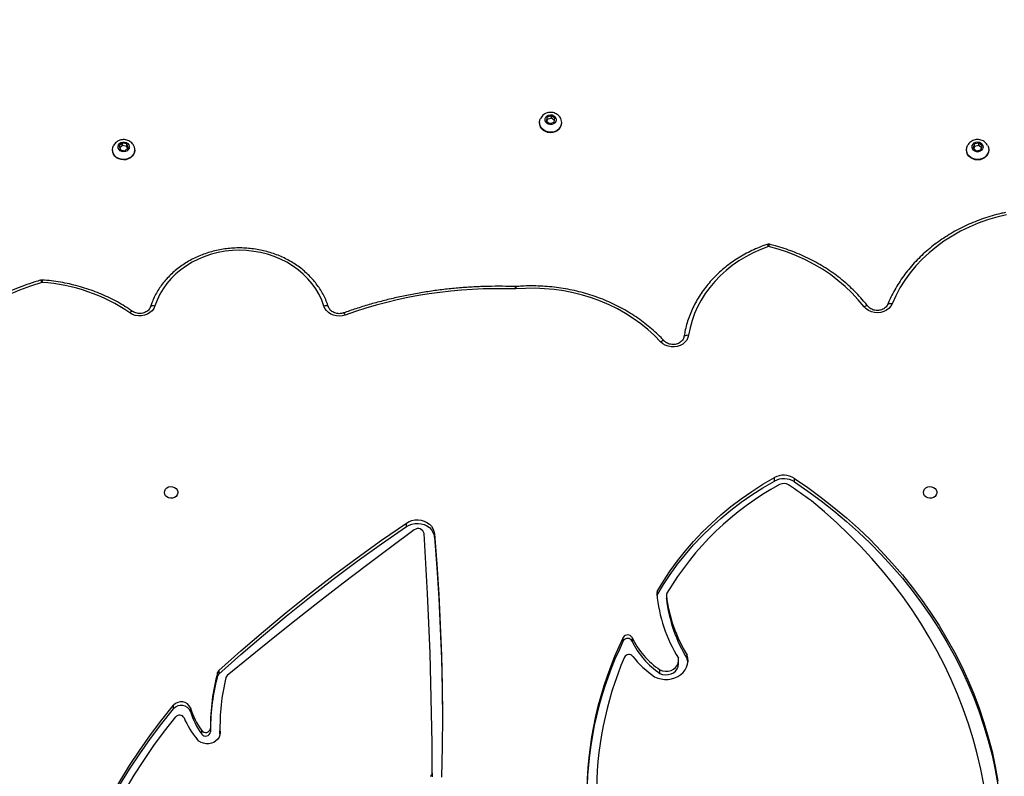
# Model space of a CAD drawing. Units: centimetres. Extents: x 4043 to 7567, y -1889 to -480.
# Drawn here: x 5660 to 5722, y -1079 to -1031 of the extents above; entities that cross this region are included whole.
import ezdxf

# ---------------------------------------------------------------- set-up
doc = ezdxf.new("R2010")
doc.units = ezdxf.units.CM
doc.layers.add('VP-DIM', color=7, linetype='Continuous')
doc.layers.add('VP-HIC', color=6, linetype='Continuous')
doc.layers.add('VP-EQ', color=7, linetype='Continuous', true_color=0x8a3492)
doc.dimstyles.new('Strefa', dxfattribs={"dimtxt": 14, "dimasz": 20, "dimexe": 20, "dimexo": 50, "dimgap": 20, "dimtad": 0, "dimdec": 0, "dimzin": 0, "dimdsep": 46, "dimtxsty": 'Standard', "dimcen": 0.09, "dimadec": 0, "dimazin": 0, "dimtfac": 1, "dimtdec": 4, "dimtofl": 0, "dimtmove": 0, "dimatfit": 3, "dimfxl": 70, "dimfxlon": 1, "dimtolj": 1, "dimtzin": 0, "dimarcsym": 0})

# ---------------------------------------------------------------- blocks, each defined once
blk = doc.blocks.new('*D30')
at = {"layer": 'Defpoints', "color": 0}
for p in [(6153.35, -632.599), (6153.35, -1150.817), (5191.477, -1643.792)]:
    blk.add_point(p, dxfattribs=at)
at = {"layer": 'VP-DIM', "color": 0, "lineweight": -2}
for p, q in [((5191.477, -732.599), (5191.477, -582.599)), ((6153.35, -732.599), (6153.35, -582.599)), ((5241.477, -632.599), (5660.432, -632.599)), ((6103.35, -632.599), (5807.099, -632.599))]:
    blk.add_line(p, q, dxfattribs=at)
at = {"layer": 'VP-DIM', "color": 0}
for points in [[(5241.477, -624.266), (5241.477, -640.932), (5191.477, -632.599)], [(6103.35, -640.932), (6103.35, -624.266), (6153.35, -632.599)]]:
    blk.add_solid(points, dxfattribs=at)
at = {"layer": 'VP-DIM', "color": 0, "insert": (5733.766, -632.599), "char_height": 40, "attachment_point": 5}
blk.add_mtext('\\A1;965', dxfattribs=at)
blk = doc.blocks.new('*D32')
at = {"layer": 'Defpoints', "color": 0}
for p in [(5722.301, -970.628), (5246.202, -1713.355), (6529.188, -1713.355)]:
    blk.add_point(p, dxfattribs=at)
at = {"layer": 'VP-DIM', "color": 0, "lineweight": -2}
for p, q in [((6429.188, -970.628), (6579.188, -970.628)), ((6529.188, -1020.628), (6529.188, -1253.669)), ((6529.188, -1663.355), (6529.188, -1400.335)), ((6429.188, -1713.355), (6579.188, -1713.355))]:
    blk.add_line(p, q, dxfattribs=at)
at = {"layer": 'VP-DIM', "color": 0}
for points in [[(6537.521, -1020.628), (6520.854, -1020.628), (6529.188, -970.628)], [(6520.854, -1663.355), (6537.521, -1663.355), (6529.188, -1713.355)]]:
    blk.add_solid(points, dxfattribs=at)
at = {"layer": 'VP-DIM', "color": 0, "insert": (6529.188, -1327.002), "char_height": 40, "attachment_point": 5, "rotation": 90}
blk.add_mtext('\\A1;745', dxfattribs=at)
blk = doc.blocks.new('*D36')
at = {"layer": 'Defpoints', "color": 0}
for p in [(6355.35, -530.217), (6355.35, -1173.567), (5011.498, -1704.711)]:
    blk.add_point(p, dxfattribs=at)
at = {"layer": 'VP-DIM', "color": 0, "lineweight": -2}
for p, q in [((5011.498, -630.217), (5011.498, -480.217)), ((6355.35, -630.217), (6355.35, -480.217)), ((5061.498, -530.217), (5634.624, -530.217)), ((6305.35, -530.217), (5807.957, -530.217))]:
    blk.add_line(p, q, dxfattribs=at)
at = {"layer": 'VP-DIM', "color": 0}
for points in [[(5061.498, -521.883), (5061.498, -538.55), (5011.498, -530.217)], [(6305.35, -538.55), (6305.35, -521.883), (6355.35, -530.217)]]:
    blk.add_solid(points, dxfattribs=at)
at = {"layer": 'VP-DIM', "color": 0, "insert": (5721.29, -530.217), "char_height": 40, "attachment_point": 5}
blk.add_mtext('\\A1;1344', dxfattribs=at)
blk = doc.blocks.new('*D37')
at = {"layer": 'Defpoints', "color": 0}
for p in [(5534.28, -745.411), (5167.153, -1875.964), (6665.548, -1875.964)]:
    blk.add_point(p, dxfattribs=at)
at = {"layer": 'VP-DIM', "color": 0, "lineweight": -2}
for p, q in [((6565.548, -745.411), (6715.548, -745.411)), ((6665.548, -795.411), (6665.548, -1250.903)), ((6665.548, -1825.964), (6665.548, -1397.57)), ((6565.548, -1875.964), (6715.548, -1875.964))]:
    blk.add_line(p, q, dxfattribs=at)
at = {"layer": 'VP-DIM', "color": 0}
for points in [[(6673.881, -795.411), (6657.215, -795.411), (6665.548, -745.411)], [(6657.215, -1825.964), (6673.881, -1825.964), (6665.548, -1875.964)]]:
    blk.add_solid(points, dxfattribs=at)
at = {"layer": 'VP-DIM', "color": 0, "insert": (6665.548, -1324.236), "char_height": 40, "attachment_point": 5, "rotation": 90}
blk.add_mtext('\\A1;1131', dxfattribs=at)
blk = doc.blocks.new('3240S2__')
at = {"color": 7, "linetype": 'Continuous', "lineweight": 25}
for p, q in [((44640.66, 33874.18), (44640.13, 33871.65)), ((44640.13, 33871.65), (44642.32, 33869.98)), ((44640.66, 33872.62), (44640.41, 33871.44)), ((44643.38, 33875.03), (44640.66, 33874.18)), ((44640.66, 33872.62), (44640.66, 33874.18)), ((44643.38, 33873.47), (44640.66, 33872.62)), ((44645.57, 33873.36), (44643.38, 33875.03)), ((44643.38, 33873.47), (44643.38, 33875.03)), ((44645.29, 33872.02), (44643.38, 33873.47)), ((44645.04, 33870.84), (44645.57, 33873.36)), ((44635.85, 33870.72), (44635.85, 33870.49)), ((44642.32, 33869.98), (44645.04, 33870.84)), ((44649.85, 33870.49), (44649.85, 33870.72)), ((44365.85, 33853.5), (44365.85, 33853.27)), ((44372.04, 33857.75), (44370.05, 33855.89)), ((44370.05, 33855.89), (44370.86, 33853.43)), ((44372.04, 33856.19), (44370.44, 33854.7)), ((44370.86, 33853.43), (44373.66, 33852.82)), ((44374.84, 33857.14), (44372.04, 33857.75)), ((44372.04, 33856.19), (44372.04, 33857.75)), ((44374.84, 33855.58), (44372.04, 33856.19)), ((44373.66, 33852.82), (44375.66, 33854.68)), ((44375.66, 33854.68), (44374.84, 33857.14)), ((44374.84, 33855.58), (44374.84, 33857.14)), ((44375.26, 33854.31), (44374.84, 33855.58)), ((44379.85, 33853.27), (44379.85, 33853.5)), ((44905.85, 33853.5), (44905.85, 33853.27)), ((44910.88, 33857.16), (44910.04, 33854.71)), ((44910.04, 33854.71), (44912, 33852.83)), ((44910.88, 33855.6), (44910.44, 33854.32)), ((44913.7, 33857.74), (44910.88, 33857.16)), ((44910.88, 33855.6), (44910.88, 33857.16)), ((44913.7, 33856.18), (44910.88, 33855.6)), ((44912, 33852.83), (44914.82, 33853.4)), ((44915.66, 33855.86), (44913.7, 33857.74)), ((44913.7, 33856.18), (44913.7, 33857.74)), ((44915.26, 33854.69), (44913.7, 33856.18)), ((44914.82, 33853.4), (44915.66, 33855.86)), ((44919.85, 33853.27), (44919.85, 33853.5)), ((44620.92, 33766.95), (44620.57, 33766.95)), ((44784.33, 33643.83), (44784.33, 33646.08)), ((44797, 33643.38), (44797, 33645.63)), ((44551.66, 33615.13), (44551.66, 33617.38)), ((44569.42, 33608.33), (44569.42, 33610.58)), ((44710.23, 33573.95), (44710.23, 33571.7)), ((44716.05, 33571.81), (44716.05, 33569.56)), ((44716.07, 33571.56), (44716.07, 33569.31)), ((44688.8, 33542.78), (44688.8, 33545.03)), ((44694.35, 33544.97), (44694.35, 33542.72)), ((44723.79, 33528.22), (44723.79, 33530.47)), ((44729.27, 33531.47), (44729.27, 33533.72)), ((44432.22, 33520.64), (44432.22, 33522.89)), ((44432.98, 33524.11), (44432.98, 33521.86)), ((44711.99, 33522.22), (44711.99, 33524.47)), ((44404.39, 33499.83), (44404.39, 33502.08)), ((44415.07, 33500.36), (44415.07, 33498.11)), ((44422.2, 33483.86), (44422.2, 33486.11)), ((44427.74, 33487.51), (44427.74, 33485.26)), ((44433.74, 33488.27), (44433.74, 33486.02)), ((44433.75, 33483.97), (44433.74, 33486.02)), ((44567.97, 33459.15), (44567.97, 33456.9))]:
    blk.add_line(p, q, dxfattribs=at)
at = {"color": 8, "linetype": 'Continuous', "lineweight": 25}
blk.add_line((44433.78, 33484.44), (44433.78, 33484.76), dxfattribs=at)
at = {"color": 7, "linetype": 'Continuous', "lineweight": 25, "flags": 128}
for points in [[(44648.17, 33866.67), (44647.02, 33865.72), (44645.67, 33865.02), (44644.17, 33864.61), (44642.61, 33864.5), (44641.06, 33864.71), (44639.6, 33865.21), (44638.3, 33865.99), (44637.23, 33867.01), (44636.44, 33868.22), (44635.98, 33869.55), (44635.86, 33870.94), (44636.09, 33872.32), (44636.44, 33873.23)], [(44645.51, 33870.48), (44644.63, 33869.83), (44643.55, 33869.46), (44642.4, 33869.42), (44641.3, 33869.72), (44640.36, 33870.32), (44639.7, 33871.16), (44639.38, 33872.14), (44639.43, 33873.16), (44639.85, 33874.11), (44640.6, 33874.89), (44641.6, 33875.41), (44642.73, 33875.62), (44643.87, 33875.48), (44644.9, 33875.03), (44645.71, 33874.3), (44646.21, 33873.38), (44646.35, 33872.36), (44646.11, 33871.36), (44645.51, 33870.48)], [(44648.17, 33866.45), (44647.02, 33865.49), (44645.67, 33864.79), (44644.17, 33864.38), (44642.61, 33864.27), (44641.06, 33864.48), (44639.6, 33864.98), (44638.3, 33865.76), (44637.23, 33866.78), (44636.44, 33867.99), (44635.98, 33869.32), (44635.85, 33870.49)], [(44379.65, 33852.03), (44379.12, 33850.72), (44378.26, 33849.55), (44377.14, 33848.58), (44375.8, 33847.85), (44374.32, 33847.41), (44372.76, 33847.28), (44371.2, 33847.45), (44369.73, 33847.93), (44368.41, 33848.68), (44367.32, 33849.68), (44366.5, 33850.87), (44366.01, 33852.19), (44365.85, 33853.58), (44366.05, 33854.96), (44366.5, 33856.11)], [(44379.65, 33851.8), (44379.12, 33850.49), (44378.26, 33849.32), (44377.14, 33848.35), (44375.8, 33847.63), (44374.32, 33847.18), (44372.76, 33847.05), (44371.2, 33847.22), (44369.73, 33847.7), (44368.41, 33848.46), (44367.32, 33849.45), (44366.5, 33850.64), (44366.01, 33851.97), (44365.85, 33853.27)], [(44376.25, 33854.55), (44375.8, 33853.61), (44375.03, 33852.85), (44374.02, 33852.35), (44372.89, 33852.17), (44371.75, 33852.33), (44370.73, 33852.81), (44369.94, 33853.56), (44369.47, 33854.49), (44369.36, 33855.51), (44369.63, 33856.5), (44370.25, 33857.37), (44371.15, 33858), (44372.24, 33858.35), (44373.39, 33858.36), (44374.49, 33858.03), (44375.4, 33857.41), (44376.04, 33856.56), (44376.34, 33855.57), (44376.25, 33854.55)], [(44379.85, 33853.27), (44379.85, 33853.18), (44379.65, 33851.8)], [(44919.22, 33856.09), (44919.67, 33854.89), (44919.85, 33853.51), (44919.68, 33852.12), (44919.16, 33850.81), (44918.33, 33849.62), (44917.22, 33848.64), (44915.9, 33847.89), (44914.42, 33847.43), (44912.86, 33847.27), (44911.3, 33847.43), (44909.82, 33847.89), (44908.5, 33848.63), (44907.38, 33849.61), (44906.55, 33850.79), (44906.03, 33852.1), (44905.85, 33853.49), (44906.02, 33854.87), (44906.49, 33856.09)], [(44919.85, 33853.27), (44919.68, 33851.89), (44919.16, 33850.58), (44918.33, 33849.4), (44917.22, 33848.41), (44915.9, 33847.67), (44914.42, 33847.2), (44912.86, 33847.05), (44911.3, 33847.2), (44909.82, 33847.66), (44908.5, 33848.4), (44907.38, 33849.38), (44906.55, 33850.56), (44906.03, 33851.87), (44905.85, 33853.26), (44905.85, 33853.27)], [(44916.26, 33855.98), (44916.33, 33854.96), (44916.02, 33853.97), (44915.37, 33853.13), (44914.45, 33852.52), (44913.35, 33852.2), (44912.2, 33852.23), (44911.12, 33852.58), (44910.22, 33853.23), (44909.62, 33854.1), (44909.36, 33855.1), (44909.48, 33856.11), (44909.96, 33857.04), (44910.76, 33857.78), (44911.79, 33858.25), (44912.93, 33858.39), (44914.06, 33858.2), (44915.06, 33857.7), (44915.82, 33856.93), (44916.26, 33855.98)], [(44931.12, 33812.36), (44925.02, 33810.9), (44919.03, 33809.12), (44913.18, 33807.02), (44907.49, 33804.61), (44901.98, 33801.91), (44896.68, 33798.91), (44891.59, 33795.64), (44886.76, 33792.1), (44882.18, 33788.31), (44877.88, 33784.28), (44873.87, 33780.03), (44870.18, 33775.57), (44866.81, 33770.93), (44863.78, 33766.11), (44861.09, 33761.15), (44858.77, 33756.05)], [(44780.61, 33792.25), (44775.68, 33790.39), (44770.91, 33788.25), (44766.32, 33785.84), (44761.92, 33783.18), (44757.73, 33780.26), (44753.77, 33777.12), (44750.06, 33773.75), (44746.61, 33770.18), (44743.45, 33766.42), (44740.58, 33762.49), (44738.02, 33758.4), (44735.77, 33754.17), (44733.86, 33749.83), (44732.27, 33745.38), (44731.03, 33740.85), (44730.14, 33736.27)], [(44841.05, 33754.16), (44837.36, 33758.64), (44833.37, 33762.93), (44829.1, 33767.01), (44824.56, 33770.86), (44819.76, 33774.48), (44814.73, 33777.85), (44809.49, 33780.96), (44804.04, 33783.8), (44798.4, 33786.35), (44792.61, 33788.62), (44786.67, 33790.59), (44780.61, 33792.25)], [(44499.49, 33754.64), (44498.11, 33758.36), (44496.39, 33761.96), (44494.34, 33765.44), (44491.97, 33768.75), (44489.3, 33771.89), (44486.34, 33774.83), (44483.12, 33777.56), (44479.65, 33780.04), (44475.96, 33782.28), (44472.07, 33784.25), (44468.01, 33785.94), (44463.8, 33787.34), (44459.48, 33788.43), (44455.07, 33789.22), (44450.6, 33789.7), (44446.1, 33789.86), (44441.6, 33789.71), (44437.13, 33789.24), (44432.72, 33788.45), (44428.39, 33787.36), (44424.19, 33785.97), (44420.12, 33784.29), (44416.23, 33782.32), (44412.54, 33780.09), (44409.06, 33777.61), (44405.83, 33774.89), (44402.87, 33771.96), (44400.19, 33768.82), (44397.81, 33765.51), (44395.75, 33762.04), (44394.03, 33758.44), (44392.64, 33754.72)], [(44321.16, 33769.59), (44314.01, 33767.28), (44306.99, 33764.68), (44300.12, 33761.79), (44293.42, 33758.62), (44286.9, 33755.18), (44280.58, 33751.47), (44274.47, 33747.5), (44268.59, 33743.28), (44262.95, 33738.82), (44257.56, 33734.14), (44252.44, 33729.23), (44247.6, 33724.12), (44243.04, 33718.81), (44238.78, 33713.33), (44234.83, 33707.67), (44231.2, 33701.85), (44227.9, 33695.89), (44224.92, 33689.8), (44222.29, 33683.59), (44220.01, 33677.28)], [(44712.43, 33732.01), (44708.48, 33736.03), (44704.27, 33739.84), (44699.81, 33743.44), (44695.11, 33746.8), (44690.2, 33749.92), (44685.08, 33752.78), (44679.78, 33755.39), (44674.31, 33757.71), (44668.69, 33759.76), (44662.94, 33761.52), (44657.09, 33762.99), (44651.15, 33764.15), (44645.14, 33765.02), (44639.08, 33765.58), (44632.99, 33765.83), (44626.89, 33765.77), (44620.81, 33765.4)], [(44392.64, 33754.72), (44391.93, 33753.13), (44390.87, 33751.69), (44389.5, 33750.46), (44387.88, 33749.48), (44386.07, 33748.8), (44384.14, 33748.44), (44382.16, 33748.42), (44380.22, 33748.73), (44378.39, 33749.36), (44376.74, 33750.3)], [(44512.94, 33748.95), (44511.15, 33748.47), (44509.28, 33748.29), (44507.41, 33748.42), (44505.6, 33748.85), (44503.91, 33749.56), (44502.41, 33750.54), (44501.14, 33751.74), (44500.16, 33753.12), (44499.49, 33754.64)], [(44858.77, 33756.05), (44857.9, 33754.48), (44856.7, 33753.1), (44855.2, 33751.95), (44853.47, 33751.08), (44851.57, 33750.53), (44849.58, 33750.32), (44847.58, 33750.45), (44845.66, 33750.93), (44843.88, 33751.73), (44842.32, 33752.82), (44841.05, 33754.16)], [(44730.14, 33736.27), (44729.7, 33734.63), (44728.9, 33733.1), (44727.77, 33731.73), (44726.36, 33730.58), (44724.72, 33729.68), (44722.91, 33729.07), (44721, 33728.78), (44719.06, 33728.82), (44717.16, 33729.18), (44715.38, 33729.85), (44713.78, 33730.8), (44712.43, 33732.01)], [(44727.17, 33735.11), (44727.23, 33735.4), (44727.4, 33735.66), (44727.67, 33735.89), (44728.04, 33736.07), (44728.49, 33736.21), (44729.01, 33736.28), (44729.56, 33736.31), (44730.14, 33736.27)], [(44710.23, 33573.95), (44714.22, 33580.63), (44718.52, 33587.16), (44723.14, 33593.53), (44728.05, 33599.72), (44733.26, 33605.74), (44738.76, 33611.56), (44744.53, 33617.17), (44750.56, 33622.57), (44756.85, 33627.76), (44763.38, 33632.7), (44770.15, 33637.41), (44777.14, 33641.88), (44784.33, 33646.08)], [(44710.23, 33571.7), (44714.22, 33578.38), (44718.52, 33584.91), (44723.14, 33591.28), (44728.05, 33597.47), (44733.26, 33603.49), (44738.76, 33609.31), (44744.53, 33614.92), (44750.56, 33620.32), (44756.85, 33625.51), (44763.38, 33630.46), (44770.15, 33635.16), (44777.14, 33639.63), (44784.33, 33643.83)], [(44797, 33645.63), (44805.56, 33639.74), (44813.89, 33633.61), (44822, 33627.25), (44829.86, 33620.66), (44837.47, 33613.86), (44844.82, 33606.85), (44851.91, 33599.64), (44858.72, 33592.23), (44865.26, 33584.64), (44871.5, 33576.87), (44877.46, 33568.92), (44883.11, 33560.82), (44888.46, 33552.56), (44893.49, 33544.15), (44898.21, 33535.61), (44902.61, 33526.93), (44906.68, 33518.15), (44910.42, 33509.25), (44913.83, 33500.25), (44916.89, 33491.16), (44919.62, 33481.99), (44922, 33472.74), (44924.04, 33463.44), (44925.73, 33454.08)], [(44797, 33643.38), (44805.56, 33637.49), (44813.89, 33631.36), (44822, 33625), (44829.86, 33618.41), (44837.47, 33611.61), (44844.82, 33604.6), (44851.91, 33597.39), (44858.72, 33589.98), (44865.26, 33582.39), (44871.5, 33574.62), (44877.46, 33566.67), (44883.11, 33558.57), (44888.46, 33550.31), (44893.49, 33541.9), (44898.21, 33533.36), (44902.61, 33524.68), (44906.68, 33515.9), (44910.42, 33507), (44913.83, 33498), (44916.89, 33488.91), (44919.62, 33479.74), (44922, 33470.49), (44924.04, 33461.19), (44925.73, 33451.83)], [(44398.6, 33636.74), (44398.79, 33637.82), (44399.34, 33638.81), (44400.2, 33639.61), (44401.3, 33640.16), (44402.53, 33640.41), (44403.8, 33640.32), (44404.98, 33639.92), (44405.97, 33639.24), (44406.68, 33638.33), (44407.05, 33637.28), (44407.05, 33636.19), (44406.68, 33635.14), (44405.97, 33634.23), (44404.98, 33633.55), (44403.8, 33633.15), (44402.53, 33633.07), (44401.3, 33633.31), (44400.2, 33633.86), (44399.34, 33634.66), (44398.79, 33635.65), (44398.6, 33636.74)], [(44878.6, 33636.74), (44878.79, 33637.82), (44879.34, 33638.81), (44880.2, 33639.61), (44881.3, 33640.16), (44882.53, 33640.41), (44883.8, 33640.32), (44884.98, 33639.92), (44885.97, 33639.24), (44886.68, 33638.33), (44887.05, 33637.28), (44887.05, 33636.19), (44886.68, 33635.14), (44885.97, 33634.23), (44884.98, 33633.55), (44883.8, 33633.15), (44882.53, 33633.07), (44881.3, 33633.31), (44880.2, 33633.86), (44879.34, 33634.66), (44878.79, 33635.65), (44878.6, 33636.74)], [(44916.7, 33452.05), (44914.81, 33461.74), (44912.58, 33471.37), (44909.99, 33480.94), (44907.05, 33490.43), (44903.76, 33499.84), (44900.13, 33509.15), (44896.16, 33518.35), (44891.86, 33527.44), (44887.22, 33536.41), (44882.26, 33545.25), (44876.98, 33553.95), (44871.38, 33562.49), (44865.47, 33570.88), (44859.26, 33579.1), (44852.74, 33587.15), (44845.94, 33595.01), (44838.85, 33602.68), (44831.49, 33610.16), (44823.85, 33617.43), (44815.95, 33624.48), (44807.8, 33631.31)], [(44432.98, 33524.11), (44446.96, 33536.55), (44461.19, 33548.78), (44475.67, 33560.79), (44490.4, 33572.58), (44505.37, 33584.13), (44520.57, 33595.45), (44536, 33606.54), (44551.66, 33617.38)], [(44551.66, 33617.38), (44553.32, 33618.31), (44555.15, 33618.97), (44557.08, 33619.34), (44559.06, 33619.4), (44561.02, 33619.15), (44562.9, 33618.6), (44564.63, 33617.77), (44566.16, 33616.68), (44567.44, 33615.38), (44568.44, 33613.89), (44569.1, 33612.28), (44569.42, 33610.58)], [(44551.66, 33615.13), (44553.32, 33616.06), (44555.15, 33616.72), (44557.08, 33617.09), (44559.06, 33617.15), (44561.02, 33616.9), (44562.9, 33616.35), (44564.63, 33615.52), (44566.16, 33614.43), (44567.44, 33613.13), (44568.44, 33611.64), (44569.1, 33610.03), (44569.42, 33608.33)], [(44432.98, 33521.86), (44446.96, 33534.3), (44461.19, 33546.53), (44475.67, 33558.54), (44490.4, 33570.33), (44505.37, 33581.88), (44520.57, 33593.2), (44536, 33604.29), (44551.66, 33615.13)], [(44556.66, 33613.03), (44541.54, 33601.85), (44526.51, 33590.58), (44511.58, 33579.22), (44496.74, 33567.76), (44482.01, 33556.2), (44467.37, 33544.55), (44452.83, 33532.81), (44438.4, 33520.97)], [(44567.97, 33459.15), (44567.85, 33478.11), (44567.58, 33497.06), (44567.16, 33516.02), (44566.6, 33534.97), (44565.88, 33553.92), (44565.01, 33572.86), (44563.99, 33591.8), (44562.83, 33610.73)], [(44569.42, 33610.58), (44570.92, 33591.36), (44572.14, 33572.12), (44573.1, 33552.87), (44573.8, 33533.62), (44574.23, 33514.35), (44574.39, 33495.09), (44574.28, 33475.82), (44573.91, 33456.55)], [(44569.42, 33608.33), (44570.92, 33589.11), (44572.14, 33569.87), (44573.1, 33550.62), (44573.8, 33531.37), (44574.23, 33512.1), (44574.39, 33492.84), (44574.39, 33491.91)], [(44716.07, 33569.31), (44716.05, 33569.49), (44716.05, 33569.56)], [(44708.61, 33520.16), (44710.59, 33519.3), (44712.71, 33518.72), (44714.9, 33518.44), (44717.12, 33518.46), (44719.3, 33518.78), (44721.4, 33519.41), (44723.36, 33520.31), (44725.12, 33521.47), (44726.66, 33522.86), (44727.92, 33524.44), (44728.87, 33526.17), (44729.49, 33528.01), (44729.77, 33529.92), (44729.7, 33531.84), (44729.27, 33533.72)], [(44711.99, 33524.47), (44713.66, 33523.87), (44715.44, 33523.61), (44717.24, 33523.71), (44718.97, 33524.16), (44720.54, 33524.93), (44721.86, 33525.99), (44722.88, 33527.29), (44723.53, 33528.74), (44723.78, 33530.29), (44723.63, 33531.85)], [(44729.73, 33529.35), (44729.7, 33529.59), (44729.27, 33531.47)], [(44711.99, 33522.22), (44713.66, 33521.62), (44715.44, 33521.36), (44717.24, 33521.46), (44718.97, 33521.91), (44720.54, 33522.68), (44721.86, 33523.74), (44722.88, 33525.04), (44723.53, 33526.49), (44723.78, 33528.04), (44723.79, 33528.22)], [(44322.4, 33313.97), (44323.9, 33325.19), (44325.77, 33336.37), (44328.01, 33347.5), (44330.63, 33358.57), (44333.61, 33369.57), (44336.96, 33380.48), (44340.67, 33391.31), (44344.74, 33402.05), (44349.17, 33412.67), (44353.95, 33423.18), (44359.09, 33433.57), (44364.56, 33443.82), (44370.38, 33453.94), (44376.53, 33463.9), (44383.01, 33473.7), (44389.82, 33483.34), (44396.95, 33492.8), (44404.39, 33502.08)], [(44322.54, 33312.89), (44323.9, 33322.94), (44325.77, 33334.12), (44328.01, 33345.25), (44330.63, 33356.32), (44333.61, 33367.32), (44336.96, 33378.23), (44340.67, 33389.06), (44344.74, 33399.8), (44349.17, 33410.42), (44353.95, 33420.93), (44359.09, 33431.32), (44364.56, 33441.57), (44370.38, 33451.69), (44376.53, 33461.65), (44383.01, 33471.45), (44389.82, 33481.09), (44396.95, 33490.55), (44404.39, 33499.83)], [(44328.37, 33313.45), (44329.8, 33324.23), (44331.59, 33334.97), (44333.72, 33345.67), (44336.2, 33356.31), (44339.02, 33366.88), (44342.19, 33377.38), (44345.69, 33387.8), (44349.54, 33398.13), (44353.72, 33408.36), (44358.23, 33418.49), (44363.06, 33428.5), (44368.23, 33438.39), (44373.71, 33448.15), (44379.5, 33457.77), (44385.61, 33467.25), (44392.02, 33476.57), (44398.74, 33485.74), (44405.75, 33494.73)], [(44433.78, 33484.76), (44433.64, 33483.3), (44433.15, 33481.9), (44432.33, 33480.62), (44431.22, 33479.51), (44429.86, 33478.64), (44428.32, 33478.03), (44426.67, 33477.71), (44424.98, 33477.71), (44423.33, 33478.01), (44421.78, 33478.6), (44420.41, 33479.47), (44419.29, 33480.56)]]:
    blk.add_lwpolyline(points, dxfattribs=at)
at = {"color": 8, "linetype": 'Continuous', "lineweight": 25, "flags": 128}
for points in [[(44780.61, 33792.25), (44780.39, 33792.69), (44780.18, 33793.06), (44779.99, 33793.34), (44779.82, 33793.52), (44779.69, 33793.59), (44779.63, 33793.59)], [(44389.79, 33754.15), (44389.81, 33754.2), (44389.97, 33754.44), (44390.24, 33754.64), (44390.6, 33754.78), (44391.04, 33754.86), (44391.54, 33754.88), (44392.08, 33754.83), (44392.64, 33754.72)], [(44502.34, 33754.07), (44502.32, 33754.12), (44502.16, 33754.36), (44501.89, 33754.55), (44501.53, 33754.69), (44501.09, 33754.78), (44500.59, 33754.8), (44500.05, 33754.75), (44499.49, 33754.64)], [(44843.42, 33754.5), (44843.35, 33754.57), (44843.12, 33754.69), (44842.81, 33754.74), (44842.43, 33754.71), (44842, 33754.59), (44841.54, 33754.41), (44841.05, 33754.16)], [(44856, 33755.71), (44856.16, 33755.93), (44856.42, 33756.11), (44856.77, 33756.23), (44857.2, 33756.28), (44857.69, 33756.27), (44858.22, 33756.19), (44858.77, 33756.05)], [(44378.45, 33751.26), (44378.3, 33751.32), (44378.07, 33751.29), (44377.78, 33751.17), (44377.46, 33750.96), (44377.11, 33750.67), (44376.74, 33750.3)], [(44511.93, 33750.27), (44511.99, 33750.28), (44512.13, 33750.21), (44512.31, 33750.03), (44512.5, 33749.75), (44512.72, 33749.39), (44512.94, 33748.95)], [(44714.63, 33732.55), (44714.59, 33732.58), (44714.37, 33732.69), (44714.08, 33732.71), (44713.73, 33732.66), (44713.32, 33732.51), (44712.88, 33732.29), (44712.43, 33732.01)]]:
    blk.add_lwpolyline(points, dxfattribs=at)
at = {"color": 7, "linetype": 'Continuous', "lineweight": 25}
for centre, radius, start, end in [((44644.14, 33870.71), 5.7, 314.92739, 26.34976), ((44644.05, 33870.53), 5.8, 315.23093, 359.61662), ((44374.26, 33853.5), 5.59, 344.76993, 26.71578), ((44780.61, 33790.75), 3, 76.1316, 109.00753), ((44321.16, 33768.09), 3, 85.80671, 106.63799), ((44313.67, 33658.28), 111.56, 55.57323, 86.1487), ((44609.66, 33476.71), 288.91, 87.78802, 109.55935), ((44790.29, 33635.25), 12.36, 57.11329, 118.79028), ((44877.06, 33477.76), 186.78, 118.62315, 149.35262), ((44790.29, 33633), 12.36, 57.115, 118.78857), ((44790.29, 33636.79), 5.62, 57.11252, 118.7893), ((44611.89, 33368.9), 327.47, 53.25682, 56.35216), ((44559.05, 33610.02), 3.84, 10.71345, 128.47284), ((44712.23, 33572.81), 2.3, 150.12236, 185.14171), ((44804.83, 33581.8), 95.34, 185.5393, 211.59741), ((44718.36, 33571.81), 2.3, 149.56791, 186.10513), ((44712.31, 33570.52), 2.39, 150.39968, 160.14167), ((44806.36, 33581.85), 90.88, 186.49948, 211.97851), ((44806.36, 33579.6), 90.88, 186.49948, 211.97851), ((44890.9, 33445.94), 225.09, 153.88273, 180.86722), ((44891.1, 33443.61), 225.3, 153.88822, 179.56697), ((44691.56, 33543.47), 3.17, 28.21909, 150.61562), ((44691.56, 33541.22), 3.17, 28.21909, 150.61562), ((44739.66, 33566.13), 50.01, 205.02849, 236.39959), ((44739.66, 33563.87), 50.01, 205.02803, 236.40005), ((44891.1, 33446.12), 219.29, 156.8155, 180.60585), ((44692.35, 33530.99), 3.19, 39.00116, 152.57753), ((44740.67, 33568.42), 57.94, 217.69618, 236.40211), ((44564.06, 33488.22), 136.32, 165.26555, 180.29713), ((44434.65, 33522.23), 2.51, 131.60308, 164.77773), ((44564.1, 33485.96), 136.36, 165.26659, 179.65686), ((44434.65, 33519.98), 2.51, 131.61386, 164.76695), ((44565.31, 33488.24), 131.57, 166.19918, 181.51644), ((44439.99, 33519), 2.53, 128.82995, 165.58123), ((44409.22, 33498.01), 6.31, 21.86196, 139.90573), ((44409.21, 33495.74), 6.32, 22.06369, 139.704), ((44460.51, 33514.18), 47.49, 196.91224, 216.23166), ((44460.51, 33511.93), 47.49, 196.91174, 216.23216), ((44408.19, 33492.68), 3.19, 27.12999, 139.92695), ((44460.62, 33515), 53.8, 202.8172, 219.80155), ((44424.69, 33487.91), 3.07, 215.91631, 352.4265), ((44424.69, 33485.66), 3.07, 215.91667, 352.42149), ((44565.49, 33459.19), 2.48, 304.44511, 358.96275)]:
    blk.add_arc(centre, radius, start, end, dxfattribs=at)
at = {"color": 8, "linetype": 'Continuous', "lineweight": 25}
for centre, radius, start, end in [((44782.9, 33791.98), 2.3, 132.89742, 173.13235), ((44319.1, 33769.25), 2.1, 9.25629, 54.76162), ((44327.31, 33769.45), 6.14, 164.57892, 178.67666)]:
    blk.add_arc(centre, radius, start, end, dxfattribs=at)
at = {"color": 7, "linetype": 'Continuous', "lineweight": 25}
for points, knots in [([(44649.22, 33873.22), (44649.15, 33873.39), (44648.89, 33873.99), (44648.16, 33874.88), (44647.09, 33875.84), (44645.82, 33876.56), (44644.41, 33877.02), (44642.92, 33877.18), (44641.4, 33877.04), (44639.93, 33876.58), (44638.58, 33875.82), (44637.45, 33874.78), (44636.73, 33873.88), (44636.5, 33873.3), (44636.47, 33873.21)], [0, 0, 0, 0, 0.034469, 0.125167, 0.216032, 0.307625, 0.400397, 0.494584, 0.590261, 0.687234, 0.785037, 0.883023, 0.980427, 1, 1, 1, 1]), ([(44379.22, 33856), (44379.1, 33856.25), (44378.78, 33856.92), (44377.97, 33857.86), (44376.85, 33858.77), (44375.55, 33859.44), (44374.13, 33859.85), (44372.63, 33859.96), (44371.12, 33859.75), (44369.66, 33859.24), (44368.35, 33858.42), (44367.25, 33857.37), (44366.75, 33856.52), (44366.52, 33856.12)], [0, 0, 0, 0, 0.05221, 0.14371, 0.235536, 0.328173, 0.422067, 0.517408, 0.614256, 0.712327, 0.811135, 0.909975, 1, 1, 1, 1]), ([(44919.2, 33856.09), (44918.98, 33856.47), (44918.53, 33857.26), (44917.53, 33858.26), (44916.34, 33859.08), (44914.98, 33859.64), (44913.52, 33859.93), (44912.01, 33859.91), (44910.51, 33859.58), (44909.1, 33858.94), (44907.87, 33858), (44906.98, 33857.02), (44906.65, 33856.32), (44906.53, 33856.08)], [0, 0, 0, 0, 0.084367, 0.176299, 0.268752, 0.362233, 0.457075, 0.553422, 0.65121, 0.750043, 0.849332, 0.948356, 1, 1, 1, 1]), ([(44930.5, 33813.8), (44929.51, 33813.58), (44926.65, 33812.96), (44921.98, 33811.72), (44916.54, 33810), (44911.21, 33808.02), (44906.02, 33805.79), (44900.98, 33803.32), (44896.1, 33800.61), (44891.39, 33797.67), (44886.88, 33794.52), (44882.57, 33791.15), (44878.49, 33787.58), (44874.63, 33783.83), (44871.01, 33779.89), (44867.65, 33775.79), (44864.55, 33771.54), (44861.73, 33767.14), (44859.19, 33762.62), (44857.31, 33758.78), (44856.32, 33756.45), (44856, 33755.7)], [0, 0, 0, 0, 0.029523, 0.0851, 0.14068, 0.19626, 0.251834, 0.307406, 0.36297, 0.418527, 0.474078, 0.529616, 0.585142, 0.640655, 0.696151, 0.751628, 0.807086, 0.862521, 0.917935, 0.973326, 1, 1, 1, 1]), ([(44502.35, 33754.06), (44502.13, 33754.71), (44501.51, 33756.56), (44500.25, 33759.55), (44498.49, 33762.98), (44496.45, 33766.28), (44494.13, 33769.44), (44491.55, 33772.45), (44488.72, 33775.28), (44485.67, 33777.93), (44482.39, 33780.37), (44478.92, 33782.59), (44475.27, 33784.59), (44471.47, 33786.34), (44467.52, 33787.85), (44463.46, 33789.1), (44459.3, 33790.08), (44455.07, 33790.8), (44450.79, 33791.24), (44446.49, 33791.41), (44442.18, 33791.3), (44437.89, 33790.91), (44433.65, 33790.25), (44429.48, 33789.32), (44425.39, 33788.12), (44421.41, 33786.66), (44417.57, 33784.95), (44413.88, 33783), (44410.37, 33780.82), (44407.05, 33778.41), (44403.94, 33775.8), (44401.07, 33772.99), (44398.43, 33770.01), (44396.06, 33766.87), (44393.96, 33763.58), (44392.14, 33760.16), (44390.76, 33757.01), (44390.07, 33754.97), (44389.79, 33754.14)], [0, 0, 0, 0, 0.015328, 0.043532, 0.071754, 0.1, 0.128272, 0.156571, 0.184892, 0.213239, 0.241606, 0.269991, 0.298392, 0.326805, 0.355229, 0.383663, 0.412103, 0.440549, 0.469, 0.497452, 0.525909, 0.554367, 0.582827, 0.611287, 0.639746, 0.668202, 0.696655, 0.725104, 0.753544, 0.781974, 0.810391, 0.838791, 0.867173, 0.895531, 0.923864, 0.952167, 0.980446, 1, 1, 1, 1]), ([(44779.63, 33793.59), (44778.78, 33793.29), (44776.34, 33792.42), (44772.39, 33790.79), (44767.86, 33788.63), (44763.49, 33786.23), (44759.29, 33783.6), (44755.29, 33780.75), (44751.49, 33777.69), (44747.92, 33774.43), (44744.59, 33770.99), (44741.5, 33767.37), (44738.68, 33763.6), (44736.12, 33759.69), (44733.85, 33755.64), (44731.87, 33751.49), (44730.18, 33747.23), (44728.8, 33742.9), (44727.8, 33738.89), (44727.37, 33736.32), (44727.18, 33735.23)], [0, 0, 0, 0, 0.0309236, 0.0889651, 0.1470092, 0.2050491, 0.2630769, 0.3210916, 0.3790906, 0.4370703, 0.4950312, 0.5529622, 0.6108682, 0.6687427, 0.7265839, 0.7843922, 0.8421688, 0.8999107, 0.9576226, 1, 1, 1, 1]), ([(44843.42, 33754.49), (44842.82, 33755.25), (44841.11, 33757.43), (44838.07, 33760.9), (44834.24, 33764.86), (44830.18, 33768.63), (44825.88, 33772.2), (44821.38, 33775.57), (44816.67, 33778.73), (44811.78, 33781.67), (44806.71, 33784.37), (44801.49, 33786.84), (44796.12, 33789.06), (44790.62, 33791.03), (44785.68, 33792.55), (44782.55, 33793.35), (44781.33, 33793.66)], [0, 0, 0, 0, 0.040425, 0.116201, 0.192, 0.267822, 0.343665, 0.41953, 0.495412, 0.571309, 0.647222, 0.723145, 0.79908, 0.875023, 0.950973, 1, 1, 1, 1]), ([(44320.3, 33770.96), (44319.11, 33770.6), (44315.66, 33769.54), (44310.05, 33767.6), (44303.5, 33765.06), (44297.09, 33762.27), (44290.83, 33759.23), (44284.73, 33755.96), (44278.81, 33752.45), (44273.06, 33748.73), (44267.52, 33744.78), (44262.17, 33740.63), (44257.05, 33736.27), (44252.15, 33731.72), (44247.48, 33726.99), (44243.06, 33722.09), (44238.9, 33717.02), (44235, 33711.8), (44231.36, 33706.43), (44228.01, 33700.92), (44224.93, 33695.3), (44222.15, 33689.56), (44219.7, 33683.83), (44218.1, 33679.53), (44217.31, 33677.18), (44217.16, 33676.73)], [0, 0, 0, 0, 0.0244184, 0.0705292, 0.1166438, 0.1627555, 0.2088656, 0.2549725, 0.3010763, 0.3471759, 0.3932724, 0.4393648, 0.4854511, 0.5315304, 0.5776039, 0.6236697, 0.6697278, 0.7157759, 0.7618159, 0.8078458, 0.8538644, 0.8998748, 0.9458736, 0.9894313, 1, 1, 1, 1]), ([(44378.46, 33751.26), (44377.65, 33751.81), (44375.33, 33753.4), (44371.35, 33755.85), (44366.47, 33758.55), (44361.43, 33761), (44356.24, 33763.2), (44350.91, 33765.16), (44345.47, 33766.86), (44339.94, 33768.3), (44334.32, 33769.47), (44328.63, 33770.37), (44324.31, 33770.85), (44321.89, 33771.04), (44321.38, 33771.08)], [0, 0, 0, 0, 0.049287, 0.141868, 0.234463, 0.327076, 0.419703, 0.51234, 0.604989, 0.697647, 0.790315, 0.882982, 0.975658, 1, 1, 1, 1]), ([(44620.57, 33766.91), (44619.32, 33766.95), (44615.08, 33767.1), (44607.82, 33767.14), (44598.8, 33766.94), (44589.8, 33766.47), (44580.82, 33765.72), (44571.88, 33764.7), (44562.99, 33763.4), (44554.15, 33761.84), (44545.38, 33760.01), (44536.69, 33757.92), (44528.1, 33755.55), (44519.83, 33753.02), (44514.49, 33751.16), (44511.93, 33750.27)], [0, 0, 0, 0, 0.033611, 0.114712, 0.195814, 0.276918, 0.358022, 0.439125, 0.520228, 0.601332, 0.682434, 0.763537, 0.844639, 0.92574, 1, 1, 1, 1]), ([(44714.63, 33732.54), (44713.97, 33733.24), (44712.09, 33735.24), (44708.79, 33738.42), (44704.66, 33741.99), (44700.31, 33745.37), (44695.76, 33748.53), (44691.02, 33751.47), (44686.09, 33754.19), (44681.01, 33756.67), (44675.78, 33758.91), (44670.42, 33760.89), (44664.94, 33762.62), (44659.36, 33764.09), (44653.7, 33765.29), (44647.97, 33766.23), (44642.19, 33766.89), (44636.38, 33767.28), (44630.56, 33767.38), (44625.39, 33767.26), (44622.19, 33767.01), (44620.92, 33766.91)], [0, 0, 0, 0, 0.029274, 0.084169, 0.139076, 0.194, 0.24894, 0.303892, 0.358854, 0.413827, 0.468808, 0.523796, 0.57879, 0.633789, 0.688791, 0.743798, 0.798807, 0.853819, 0.908831, 0.963846, 1, 1, 1, 1]), ([(44389.79, 33754.14), (44389.73, 33753.98), (44389.54, 33753.45), (44389.02, 33752.58), (44388.1, 33751.62), (44386.96, 33750.83), (44385.65, 33750.26), (44384.23, 33749.93), (44382.76, 33749.85), (44381.3, 33750.02), (44379.93, 33750.43), (44379, 33750.89), (44378.55, 33751.2), (44378.46, 33751.26)], [0, 0, 0, 0, 0.046453, 0.156576, 0.263754, 0.367953, 0.470402, 0.571927, 0.672948, 0.773661, 0.874178, 0.974651, 1, 1, 1, 1]), ([(44511.93, 33750.27), (44511.72, 33750.2), (44511.06, 33749.99), (44509.87, 33749.78), (44508.4, 33749.78), (44506.96, 33750.03), (44505.63, 33750.51), (44504.46, 33751.19), (44503.49, 33752.05), (44502.75, 33753.02), (44502.48, 33753.71), (44502.35, 33754.06)], [0, 0, 0, 0, 0.055409, 0.17339, 0.291268, 0.408833, 0.526215, 0.643668, 0.761692, 0.881179, 1, 1, 1, 1]), ([(44856, 33755.7), (44855.93, 33755.54), (44855.69, 33755.02), (44855.09, 33754.18), (44854.1, 33753.27), (44852.9, 33752.55), (44851.54, 33752.06), (44850.1, 33751.8), (44848.63, 33751.8), (44847.19, 33752.05), (44845.86, 33752.53), (44844.69, 33753.22), (44843.9, 33753.91), (44843.53, 33754.36), (44843.42, 33754.49)], [0, 0, 0, 0, 0.04168, 0.139162, 0.234215, 0.327021, 0.418545, 0.509388, 0.599842, 0.690067, 0.780149, 0.870288, 0.960854, 1, 1, 1, 1]), ([(44727.18, 33735.23), (44727.15, 33735.07), (44727.05, 33734.52), (44726.67, 33733.6), (44725.91, 33732.55), (44724.89, 33731.65), (44723.68, 33730.95), (44722.32, 33730.47), (44720.87, 33730.24), (44719.39, 33730.26), (44717.96, 33730.52), (44716.64, 33731.02), (44715.5, 33731.7), (44714.91, 33732.27), (44714.63, 33732.54)], [0, 0, 0, 0, 0.039368, 0.134925, 0.227907, 0.317731, 0.405476, 0.492057, 0.57803, 0.66365, 0.749054, 0.834328, 0.919684, 1, 1, 1, 1])]:
    blk.add_open_spline(points, degree=3, knots=knots, dxfattribs=at)
at = {"color": 8, "linetype": 'Continuous', "lineweight": 25}
for points, knots in [([(44620.81, 33765.4), (44620.81, 33765.41), (44620.78, 33765.71), (44620.71, 33766.25), (44620.64, 33766.69), (44620.59, 33766.91), (44620.57, 33766.88), (44620.57, 33766.87)], [0, 0, 0, 0, 0.0066196, 0.3303856, 0.6535837, 0.8566365, 1, 1, 1, 1]), ([(44620.92, 33766.88), (44620.92, 33766.89), (44620.91, 33766.91), (44620.89, 33766.7), (44620.86, 33766.25), (44620.83, 33765.71), (44620.82, 33765.41), (44620.81, 33765.4)], [0, 0, 0, 0, 0.143393, 0.34649, 0.669635, 0.993406, 1, 1, 1, 1])]:
    blk.add_open_spline(points, degree=3, knots=knots, dxfattribs=at)
blk = doc.blocks.new('3240S2_2D')
at = {"xscale": 0.1, "yscale": 0.1, "zscale": 0.1}
blk.add_blockref('3240S2__', (1229.383, -4424.99), dxfattribs=at)

msp = doc.modelspace()

# ---------------------------------------------------------------- linework, layer by layer
at = {"layer": 'VP-HIC', "color": 5}
msp.add_lwpolyline([(5672.609, -1225.251), (5745.325, -1152.535, 0.57735), (5641.77, -766.064), (5594.067, -753.282, 0.294647), (5355.6, -830.006), (5319.518, -874.042, 0.241359), (5275.014, -1080.028), (5286.083, -1121.49, 0.577658)], format="xyb", close=True, dxfattribs=at)
at = {"layer": 'VP-HIC', "color": 2}
msp.add_lwpolyline([(5535.811, -1291.379, 0.408991), (5725.781, -1477.985), (5736.472, -1477.985, 0.198966), (5870.851, -1422.308), (5887.052, -1406.1), (5898.778, -1406.095, 0.040726), (5929.575, -1403.571, 0.392353), (6105.298, -1214.108), (6105.298, -1133.69, 0.376684), (5939.893, -945.288, 0.110392), (5901.428, -871.866, 0.265219), (5737.86, -778.539), (5676.777, -778.539, -0.524858), (5745.325, -1152.535), (5672.609, -1225.251, -0.169144)], format="xyb", close=True, dxfattribs=at)
at = {"layer": 'VP-HIC', "color": 5}
msp.add_lwpolyline([(5672.609, -1225.251), (5745.325, -1152.535, 0.524858), (5676.777, -778.539, 0.040285)], format="xyb", dxfattribs=at)

# ---------------------------------------------------------------- block references
at = {"layer": 'VP-EQ', "color": 0}
msp.add_blockref('3240S2_2D', (0, 0), dxfattribs=at)

# ---------------------------------------------------------------- dimensions: what is measured, and where the dimension line sits
at = {"layer": 'VP-DIM', "color": 0}
dim = msp.add_linear_dim(base=(6355.35, -530.217), p1=(5011.498, -1704.711), p2=(6355.35, -1173.567), dimstyle='Strefa', override={"dimtxt": 40, "dimasz": 50, "dimexe": 50, "dimexo": 80, "dimfxl": 100}, dxfattribs=at)
dim.commit()
dim.dimension.update_dxf_attribs({"geometry": '*D36', "text_midpoint": (5721.29, -530.217), "dimtype": 160})
dim = msp.add_linear_dim(base=(6153.35, -632.599), p1=(5191.477, -1643.792), p2=(6153.35, -1150.817), text='965', dimstyle='Strefa', override={"dimtxt": 40, "dimasz": 50, "dimexe": 50, "dimexo": 80, "dimfxl": 100}, dxfattribs=at)
dim.commit()
dim.dimension.update_dxf_attribs({"geometry": '*D30', "text_midpoint": (5733.766, -632.599), "dimtype": 160})
dim = msp.add_linear_dim(base=(6665.548, -1875.964), p1=(5534.28, -745.411), p2=(5167.153, -1875.964), angle=90, dimstyle='Strefa', override={"dimtxt": 40, "dimasz": 50, "dimexe": 50, "dimexo": 80, "dimfxl": 100}, dxfattribs=at)
dim.commit()
dim.dimension.update_dxf_attribs({"geometry": '*D37', "text_midpoint": (6665.548, -1324.236), "dimtype": 160})
dim = msp.add_linear_dim(base=(6529.188, -1713.355), p1=(5722.301, -970.628), p2=(5246.202, -1713.355), angle=90, text='745', dimstyle='Strefa', override={"dimtxt": 40, "dimasz": 50, "dimexe": 50, "dimexo": 80, "dimfxl": 100}, dxfattribs=at)
dim.commit()
dim.dimension.update_dxf_attribs({"geometry": '*D32', "text_midpoint": (6529.188, -1327.002), "dimtype": 160})

doc.saveas('drawing.dxf')
